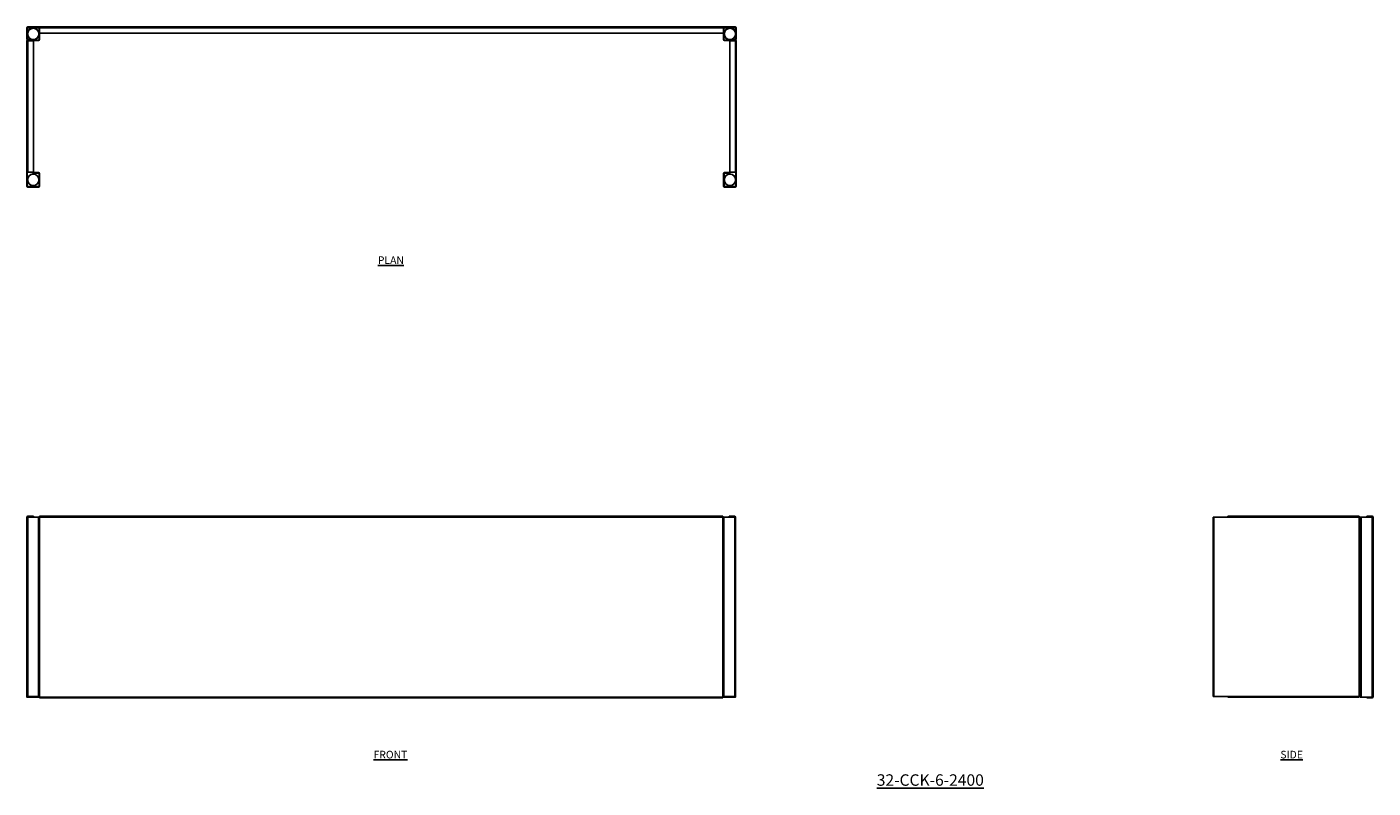
# Model space of a CAD drawing. Units: millimetres. Extents: x 143 to 4549, y -149 to 2341.
import ezdxf

# ---------------------------------------------------------------- set-up
doc = ezdxf.new("R2010")
doc.units = ezdxf.units.MM
doc.layers.add('01-6-0600-SHELF', color=7, linetype='Continuous')
doc.styles.add('Meassure', font='arial.ttf')

msp = doc.modelspace()

# ---------------------------------------------------------------- linework, layer by layer
at = {"color": 7, "linetype": 'Continuous', "lineweight": 25}
for p, q in [((144.7, 2338.3), (143.5, 2338.3)), ((143.5, 2301.7), (143.5, 2338.3)), ((144.7, 2301.7), (144.7, 2338.3)), ((145.9, 2337.1), (144.7, 2337.1)), ((144.7, 2337.1), (144.7, 2330.8)), ((145.9, 2337.1), (145.9, 2330.8)), ((146.2, 2341), (146.2, 2339.8)), ((146.2, 2341), (184.7, 2341)), ((146.2, 2339.8), (184.7, 2339.8)), ((147.4, 2339.8), (147.4, 2338.6)), ((182, 2339.8), (147.4, 2339.8)), ((182, 2338.6), (147.4, 2338.6)), ((182, 2338.6), (182, 2339.8)), ((184.7, 2337.1), (183.5, 2337.1)), ((183.5, 2299.5), (183.5, 2337.1)), ((184.7, 2338.3), (184.7, 2341)), ((184.7, 2341), (2423.5, 2341)), ((184.7, 2338.3), (184.7, 2321)), ((2423.5, 2338.3), (184.7, 2338.3)), ((2423.5, 2341), (2423.5, 2338.3)), ((2423.5, 2341), (2462, 2341)), ((2423.5, 2339.8), (2462, 2339.8)), ((2423.5, 2321), (2423.5, 2338.3)), ((2424.7, 2337.1), (2423.5, 2337.1)), ((2424.7, 2299.5), (2424.7, 2337.1)), ((2426.2, 2339.8), (2426.2, 2338.6)), ((2426.2, 2339.8), (2460.8, 2339.8)), ((2426.2, 2338.6), (2460.8, 2338.6)), ((2460.8, 2338.6), (2460.8, 2339.8)), ((2462, 2339.8), (2462, 2341)), ((2463.5, 2337.1), (2462.3, 2337.1)), ((2462.3, 2337.1), (2462.3, 2330.8)), ((2464.7, 2338.3), (2463.5, 2338.3)), ((2463.5, 2338.3), (2463.5, 2301.7)), ((2463.5, 2337.1), (2463.5, 2330.8)), ((2464.7, 2338.3), (2464.7, 2301.7)), ((143.5, 2301.7), (144.7, 2301.7)), ((143.5, 2295.3), (146.2, 2295.3)), ((143.5, 1865.5), (143.5, 2295.3)), ((145.9, 2330.8), (144.7, 2330.8)), ((146.2, 2300.2), (146.2, 2299)), ((163.5, 2300.2), (146.2, 2300.2)), ((163.5, 2299), (146.2, 2299)), ((146.2, 2298), (146.2, 2296.8)), ((146.2, 2298), (182, 2298)), ((146.2, 2296.8), (182, 2296.8)), ((146.2, 2295.3), (146.2, 1865.5)), ((146.2, 2295.3), (164.5, 2295.3)), ((163.5, 2300.2), (163.5, 2299)), ((164.5, 2295.3), (164.5, 1865.5)), ((182, 2296.8), (182, 2298)), ((183.5, 2299.5), (184.7, 2299.5)), ((184.7, 2321), (2423.5, 2321)), ((184.7, 2299.5), (184.7, 2321)), ((2423.5, 2299.5), (2423.5, 2321)), ((2423.5, 2299.5), (2424.7, 2299.5)), ((2426.2, 2298), (2426.2, 2296.8)), ((2462, 2298), (2426.2, 2298)), ((2462, 2296.8), (2426.2, 2296.8)), ((2443.7, 2295.3), (2462, 2295.3)), ((2443.7, 1865.5), (2443.7, 2295.3)), ((2444.7, 2299), (2444.7, 2300.2)), ((2462, 2300.2), (2444.7, 2300.2)), ((2462, 2299), (2444.7, 2299)), ((2462, 2299), (2462, 2300.2)), ((2462, 2296.8), (2462, 2298)), ((2462, 1865.5), (2462, 2295.3)), ((2462, 2295.3), (2464.7, 2295.3)), ((2462.3, 2330.8), (2463.5, 2330.8)), ((2463.5, 2301.7), (2464.7, 2301.7)), ((2464.7, 2295.3), (2464.7, 1865.5)), ((146.2, 1865.5), (143.5, 1865.5)), ((143.5, 1820), (143.5, 1865.5)), ((144.7, 1820), (144.7, 1865.5)), ((164.5, 1865.5), (146.2, 1865.5)), ((163.5, 1863.1), (163.5, 1864.3)), ((163.5, 1864.3), (181.8, 1864.3)), ((163.5, 1863.1), (181.8, 1863.1)), ((181.8, 1863.1), (181.8, 1864.3)), ((184.5, 1861.6), (183.3, 1861.6)), ((183.3, 1861.6), (183.3, 1820)), ((184.5, 1861.6), (184.5, 1820)), ((2424.9, 1861.6), (2423.7, 1861.6)), ((2423.7, 1861.6), (2423.7, 1820)), ((2424.9, 1861.6), (2424.9, 1820)), ((2426.4, 1864.3), (2426.4, 1863.1)), ((2444.7, 1864.3), (2426.4, 1864.3)), ((2444.7, 1863.1), (2426.4, 1863.1)), ((2462, 1865.5), (2443.7, 1865.5)), ((2444.7, 1863.1), (2444.7, 1864.3)), ((2464.7, 1865.5), (2462, 1865.5)), ((2463.5, 1820), (2463.5, 1865.5)), ((2464.7, 1820), (2464.7, 1865.5)), ((143.5, 1820), (144.7, 1820)), ((146.2, 1818.5), (146.2, 1817.3)), ((181.8, 1818.5), (146.2, 1818.5)), ((181.8, 1817.3), (146.2, 1817.3)), ((181.8, 1817.3), (181.8, 1818.5)), ((183.3, 1820), (184.5, 1820)), ((2423.7, 1820), (2424.9, 1820)), ((2426.4, 1818.5), (2426.4, 1817.3)), ((2426.4, 1818.5), (2462, 1818.5)), ((2426.4, 1817.3), (2462, 1817.3)), ((2462, 1817.3), (2462, 1818.5)), ((2463.5, 1820), (2464.7, 1820)), ((143.5, 737.4), (143.5, 150.8)), ((146.2, 737.4), (143.5, 737.4)), ((146.2, 738.9), (146.2, 740.1)), ((164.5, 740.1), (146.2, 740.1)), ((164.5, 738.9), (146.2, 738.9)), ((146.2, 737.4), (146.2, 150.8)), ((181.8, 737.4), (146.2, 737.4)), ((164.5, 740.1), (164.5, 738.9)), ((181.8, 737.4), (181.8, 150.8)), ((184.5, 737.4), (181.8, 737.4)), ((184.5, 737.4), (184.5, 150.8)), ((184.5, 737.4), (184.7, 737.4)), ((184.7, 740.1), (184.7, 738.9)), ((184.7, 740.1), (2421.3, 740.1)), ((184.7, 738.9), (2421.3, 738.9)), ((184.7, 738.9), (184.7, 737.4)), ((184.7, 737.4), (2421.3, 737.4)), ((184.7, 737.4), (184.7, 150.8)), ((2421.3, 740.1), (2421.3, 738.9)), ((2421.3, 737.4), (2421.3, 738.9)), ((2421.3, 150.8), (2421.3, 737.4)), ((2421.5, 737.4), (2421.3, 737.4)), ((2421.5, 150.8), (2421.5, 737.4)), ((2421.5, 737.4), (2424.2, 737.4)), ((2424.2, 150.8), (2424.2, 737.4)), ((2424.2, 737.4), (2459.8, 737.4)), ((2459.8, 740.1), (2441.5, 740.1)), ((2441.5, 740.1), (2441.5, 738.9)), ((2459.8, 738.9), (2441.5, 738.9)), ((2459.8, 738.9), (2459.8, 740.1)), ((2459.8, 150.8), (2459.8, 737.4)), ((2459.8, 737.4), (2462.5, 737.4)), ((2462.5, 150.8), (2462.5, 737.4)), ((4025.4, 150.8), (4025.4, 737.4)), ((4025.4, 737.4), (4028.1, 737.4)), ((4028.1, 150.8), (4028.1, 737.4)), ((4028.1, 737.4), (4073.6, 737.4)), ((4073.6, 737.4), (4073.6, 740.1)), ((4073.6, 740.1), (4503.4, 740.1)), ((4503.4, 737.4), (4073.6, 737.4)), ((4503.4, 740.1), (4503.4, 737.4)), ((4503.4, 150.8), (4503.4, 737.4)), ((4503.4, 737.4), (4506.1, 737.4)), ((4506.1, 150.8), (4506.1, 737.4)), ((4506.1, 737.4), (4507.1, 737.4)), ((4507.1, 737.4), (4507.1, 148.8)), ((4509.8, 737.4), (4507.1, 737.4)), ((4546.4, 737.4), (4509.8, 737.4)), ((4509.8, 737.4), (4509.8, 148.8)), ((4529.1, 740.1), (4529.1, 738.9)), ((4529.1, 740.1), (4546.4, 740.1)), ((4529.1, 738.9), (4546.4, 738.9)), ((4546.4, 738.9), (4546.4, 740.1)), ((4546.4, 737.4), (4546.4, 148.8)), ((4549.1, 737.4), (4546.4, 737.4)), ((4549.1, 737.4), (4549.1, 148.8)), ((143.5, 150.8), (143.5, 148.8)), ((146.2, 150.8), (143.5, 150.8)), ((144.4, 148.8), (143.5, 148.8)), ((181.8, 150.8), (146.2, 150.8)), ((146.2, 149.3), (146.2, 148.1)), ((146.2, 149.3), (164.5, 149.3)), ((146.2, 148.1), (164.5, 148.1)), ((163.5, 150.8), (163.5, 149.3)), ((164.5, 148.1), (164.5, 149.3)), ((164.5, 148.8), (184.7, 148.8)), ((184.5, 150.8), (181.8, 150.8)), ((184.5, 150.8), (184.7, 150.8)), ((184.7, 148.8), (184.7, 147.3)), ((2421.3, 148.8), (184.7, 148.8)), ((184.7, 146.1), (184.7, 147.3)), ((2421.3, 147.3), (184.7, 147.3)), ((2421.3, 146.1), (184.7, 146.1)), ((2421.5, 150.8), (2421.3, 150.8)), ((2421.3, 147.3), (2421.3, 148.8)), ((2421.3, 148.8), (2441.5, 148.8)), ((2421.3, 146.1), (2421.3, 147.3)), ((2421.5, 150.8), (2424.2, 150.8)), ((2424.2, 150.8), (2459.8, 150.8)), ((2441.5, 148.1), (2441.5, 149.3)), ((2441.5, 149.3), (2459.8, 149.3)), ((2441.5, 148.1), (2459.8, 148.1)), ((2442.5, 150.8), (2442.5, 149.3)), ((2459.8, 150.8), (2462.5, 150.8)), ((2459.8, 149.3), (2459.8, 148.1)), ((2462.5, 148.8), (2461.6, 148.8)), ((2462.5, 150.8), (2462.5, 148.8)), ((4025.4, 150.8), (4028.1, 150.8)), ((4028.1, 150.8), (4073.6, 150.8)), ((4073.6, 150.8), (4503.4, 150.8)), ((4073.6, 148.1), (4073.6, 150.8)), ((4503.4, 148.1), (4073.6, 148.1)), ((4503.4, 150.8), (4503.4, 148.1)), ((4503.4, 150.8), (4506.1, 150.8)), ((4506.1, 150.8), (4507.1, 150.8)), ((4509.8, 148.8), (4507.1, 148.8)), ((4546.4, 148.8), (4509.8, 148.8)), ((4529.1, 146.1), (4529.1, 147.3)), ((4546.4, 147.3), (4529.1, 147.3)), ((4546.4, 146.1), (4529.1, 146.1)), ((4549.1, 148.8), (4546.4, 148.8)), ((4546.4, 147.3), (4546.4, 146.1))]:
    msp.add_line(p, q, dxfattribs=at)
at = {"color": 8, "linetype": 'Continuous', "lineweight": 25}
for p, q in [((146.2, 150.8), (146.2, 149.3)), ((2459.8, 150.8), (2459.8, 149.3))]:
    msp.add_line(p, q, dxfattribs=at)
at = {"color": 7, "linetype": 'Continuous', "lineweight": 25}
for centre, radius in [((164, 2318.3), 19.1), ((164, 2318.3), 18.4), ((2444.2, 2318.3), 19.1), ((2444.2, 2318.3), 18.4), ((164, 1840.8), 19.1), ((164, 1840.8), 18.4), ((2444.2, 1840.8), 19), ((2444.2, 1840.8), 18.4)]:
    msp.add_circle(centre, radius, dxfattribs=at)
for centre, radius, start, end in [((146.2, 2338.3), 2.7, 90, 180), ((146.2, 2338.3), 1.5, 90, 180), ((147.4, 2337.1), 2.7, 90, 180), ((147.4, 2337.1), 1.5, 90, 180), ((182, 2337.1), 2.7, 0, 90), ((182, 2337.1), 1.5, 0, 90), ((2426.2, 2337.1), 2.7, 90, 180), ((2426.2, 2337.1), 1.5, 90, 180), ((2460.8, 2337.1), 2.7, 0, 90), ((2460.8, 2337.1), 1.5, 0, 90), ((2462, 2338.3), 2.7, 0, 90), ((2462, 2338.3), 1.5, 0, 90), ((146.2, 2301.7), 2.7, 180, 270), ((146.2, 2295.3), 2.7, 90, 180), ((146.2, 2301.7), 1.5, 180, 270), ((146.2, 2295.3), 1.5, 90, 180), ((182, 2299.5), 1.5, 270, 0), ((182, 2299.5), 2.7, 270, 0), ((2426.2, 2299.5), 2.7, 180, 270), ((2426.2, 2299.5), 1.5, 180, 270), ((2462, 2301.7), 2.7, 270, 0), ((2462, 2301.7), 1.5, 270, 0), ((2462, 2295.3), 2.7, 0, 90), ((2462, 2295.3), 1.5, 0, 90), ((181.8, 1861.6), 2.7, 0, 90), ((181.8, 1861.6), 1.5, 0, 90), ((2426.4, 1861.6), 2.7, 90, 180), ((2426.4, 1861.6), 1.5, 90, 180), ((146.2, 1820), 2.7, 180, 270), ((146.2, 1820), 1.5, 180, 270), ((181.8, 1820), 1.5, 270, 0), ((181.8, 1820), 2.7, 270, 0), ((2426.4, 1820), 2.7, 180, 270), ((2426.4, 1820), 1.5, 180, 270), ((2462, 1820), 1.5, 270, 0), ((2462, 1820), 2.7, 270, 0), ((146.2, 737.4), 2.7, 90, 180), ((146.2, 737.4), 1.5, 90, 180), ((2459.8, 737.4), 2.7, 0, 90), ((2459.8, 737.4), 1.5, 0, 90), ((4546.4, 737.4), 2.7, 0, 90), ((4546.4, 737.4), 1.5, 0, 90), ((146.2, 150.8), 2.7, 180, 270), ((146.2, 150.8), 1.5, 180, 270), ((2459.8, 150.8), 2.7, 270, 0), ((2459.8, 150.8), 1.5, 270, 0), ((4546.4, 148.8), 2.7, 270, 0), ((4546.4, 148.8), 1.5, 270, 0)]:
    msp.add_arc(centre, radius, start, end, dxfattribs=at)

# ---------------------------------------------------------------- texts
at = {"layer": '01-6-0600-SHELF', "attachment_point": 5, "style": 'Meassure'}
for s, insert, char_height, width in [('{\\LPLAN}', (1334.7, 1578), 25, 311.351), ('{\\LFRONT}', (1333.2, -39.5), 25, 311.351), ('{\\LSIDE}', (4282.6, -39.5), 25, 311.351), ('{\\L32-CCK-6-2400}', (3100.1, -122.7), 37.5, 467.026)]:
    msp.add_mtext(s, dxfattribs=dict(at, insert=insert, char_height=char_height, width=width))

doc.saveas('drawing.dxf')
